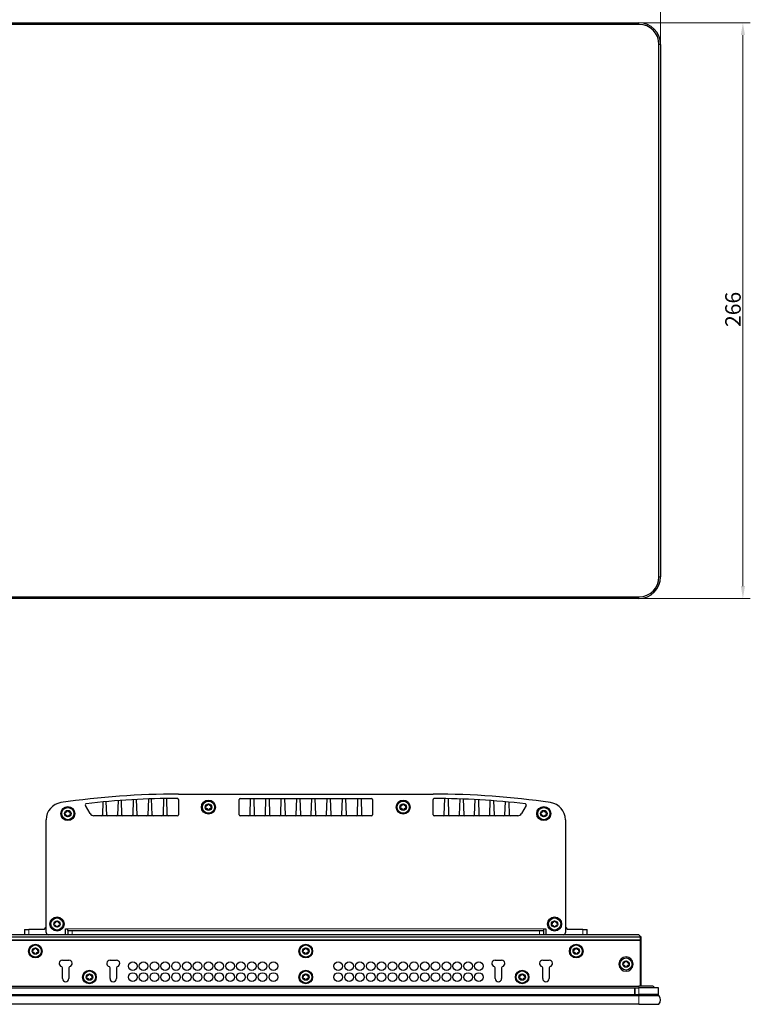
# Model space of a CAD drawing. Units: millimetres. Extents: x 63 to 1137, y 75 to 782.
# Drawn here: x 253 to 591, y 97 to 552 of the extents above; entities that cross this region are included whole.
import ezdxf

# ---------------------------------------------------------------- set-up
doc = ezdxf.new("R2010")
doc.units = ezdxf.units.MM
doc.header["$LTSCALE"] = 2.857143
doc.layers.get('0').update_dxf_attribs({"lineweight": 25})
for name, color, linetype, lineweight in [('Dimension (ISO)', 154, 'Continuous', 15), ('Visible (ISO)', 7, 'Continuous', 25), ('Visible Narrow (ISO)', 8, 'Continuous', 15)]:
    doc.layers.add(name, color=color, linetype=linetype, lineweight=lineweight)
doc.styles.add('KEC 2_5mm schmal', font='arial.ttf', dxfattribs={"width": 0.95})
doc.dimstyles.new('KEC Standard (DIN)', dxfattribs={"dimscale": 2.857143, "dimtxt": 2.5, "dimasz": 2, "dimexe": 1.2, "dimexo": 0, "dimgap": 0.3, "dimtad": 1, "dimrnd": 1e-08, "dimdsep": 46, "dimtxsty": 'KEC 2_5mm schmal', "dimcen": 0.09, "dimdle": 8, "dimclrd": 256, "dimclre": 256, "dimclrt": 7, "dimazin": 2, "dimtfac": 0.72, "dimtmove": 0, "dimatfit": 3, "dimldrblk": 'Filled-2', "dimfxl": 1, "dimtolj": 1, "dimlwd": -1, "dimlwe": -1, "dimarcsym": 0})

# ---------------------------------------------------------------- blocks, each defined once
blk = doc.blocks.new('*D56')
at = {"layer": 'Defpoints', "color": 0}
for p in [(221.64, 584.09), (221.64, 540.76), (549.64, 540.76)]:
    blk.add_point(p, dxfattribs=at)
at = {"layer": 'Dimension (ISO)'}
for p, q in [((221.64, 540.76), (221.64, 587.52)), ((549.64, 540.76), (549.64, 587.52)), ((543.93, 584.09), (227.36, 584.09))]:
    blk.add_line(p, q, dxfattribs=at)
for points in [[(227.36, 585.04), (227.36, 583.14), (221.64, 584.09)], [(543.93, 585.04), (543.93, 583.14), (549.64, 584.09)]]:
    blk.add_solid(points, dxfattribs=at)
at = {"layer": 'Dimension (ISO)', "color": 7, "insert": (378.14, 592.25), "char_height": 7.143, "attachment_point": 1, "style": 'KEC 2_5mm schmal'}
blk.add_mtext('\\A1;328', dxfattribs=at)
blk = doc.blocks.new('Filled-2')
at = {"color": 0}
for p, q in [((0, 0), (-1, 0.25)), ((-1, 0.25), (-1, -0.25)), ((-1, 0), (0, 0)), ((-1, -0.25), (0, 0))]:
    blk.add_line(p, q, dxfattribs=at)
at = {"color": 0, "flags": 128}
blk.add_lwpolyline([(-1, -0.25), (0, 0), (-1, 0.25), (-1, -0.25)], dxfattribs=at)
at = {"color": 0}
blk.add_solid([(-1, -0.25), (0, 0), (-1, 0.25), (-1, -0.25)], dxfattribs=at)
blk = doc.blocks.new('*D57')
at = {"layer": 'Defpoints', "color": 0}
for p in [(539.64, 550.76), (539.64, 284.76), (587.67, 284.76)]:
    blk.add_point(p, dxfattribs=at)
at = {"layer": 'Dimension (ISO)'}
for p, q in [((539.64, 550.76), (591.09, 550.76)), ((587.67, 545.04), (587.67, 290.47)), ((539.64, 284.76), (591.09, 284.76))]:
    blk.add_line(p, q, dxfattribs=at)
for points in [[(586.71, 545.04), (588.62, 545.04), (587.67, 550.76)], [(586.71, 290.47), (588.62, 290.47), (587.67, 284.76)]]:
    blk.add_solid(points, dxfattribs=at)
at = {"layer": 'Dimension (ISO)', "color": 7, "insert": (579.51, 410.21), "char_height": 7.143, "attachment_point": 1, "rotation": 90, "style": 'KEC 2_5mm schmal'}
blk.add_mtext('\\A1;266', dxfattribs=at)

msp = doc.modelspace()

# ---------------------------------------------------------------- linework, layer by layer
at = {"layer": 'Visible (ISO)'}
for p, q in [((231.641, 550.759), (539.641, 550.759)), ((539.641, 549.995), (231.641, 549.995)), ((548.878, 294.759), (548.878, 540.759)), ((549.641, 540.759), (549.641, 294.759)), ((231.641, 285.522), (539.641, 285.522)), ((539.641, 284.759), (231.641, 284.759)), ((298.884, 191.352), (298.658, 184.874)), ((300.625, 184.874), (300.395, 191.462)), ((305.9, 191.81), (305.658, 184.874)), ((307.625, 184.874), (307.38, 191.89)), ((312.912, 192.135), (312.658, 184.874)), ((314.625, 184.874), (314.369, 192.186)), ((319.919, 192.329), (319.658, 184.874)), ((321.625, 184.874), (321.363, 192.353)), ((326.741, 194.391), (444.541, 194.391)), ((326.741, 191.891), (326.741, 184.891)), ((354.841, 184.891), (354.841, 191.891)), ((355.341, 192.391), (415.941, 192.391)), ((359.858, 184.874), (360.121, 192.391)), ((361.562, 192.391), (361.825, 184.874)), ((366.958, 184.874), (367.221, 192.391)), ((368.662, 192.391), (368.925, 184.874)), ((374.058, 184.874), (374.321, 192.391)), ((375.762, 192.391), (376.025, 184.874)), ((381.158, 184.874), (381.421, 192.391)), ((382.862, 192.391), (383.125, 184.874)), ((388.158, 184.874), (388.421, 192.391)), ((389.862, 192.391), (390.125, 184.874)), ((395.258, 184.874), (395.521, 192.391)), ((396.962, 192.391), (397.225, 184.874)), ((402.358, 184.874), (402.621, 192.391)), ((404.062, 192.391), (404.325, 184.874)), ((409.458, 184.874), (409.721, 192.391)), ((411.162, 192.391), (411.425, 184.874)), ((416.441, 191.891), (416.441, 184.891)), ((444.541, 184.891), (444.541, 191.89)), ((449.658, 184.874), (449.919, 192.347)), ((451.365, 192.322), (451.625, 184.874)), ((456.658, 184.874), (456.913, 192.173)), ((458.372, 192.12), (458.625, 184.874)), ((463.658, 184.874), (463.903, 191.868)), ((465.383, 191.787), (465.625, 184.874)), ((470.658, 184.874), (470.887, 191.433)), ((472.399, 191.321), (472.625, 184.874)), ((285.964, 185.391), (283.76, 189.209)), ((291.864, 190.761), (291.658, 184.874)), ((293.625, 184.874), (293.414, 190.903)), ((477.658, 184.874), (477.868, 190.866)), ((479.42, 190.722), (479.625, 184.874)), ((487.497, 189.164), (485.319, 185.391)), ((265.641, 130.391), (265.641, 182.538)), ((326.241, 184.391), (287.696, 184.391)), ((415.941, 184.391), (355.341, 184.391)), ((483.587, 184.391), (445.041, 184.391)), ((505.641, 182.538), (505.641, 130.391)), ((264.641, 131.891), (265.641, 132.891)), ((274.641, 129.391), (274.641, 132.191)), ((274.641, 132.191), (275.641, 132.191)), ((275.641, 131.391), (275.641, 132.191)), ((495.641, 132.191), (496.641, 132.191)), ((495.641, 131.391), (495.641, 132.191)), ((496.641, 132.191), (496.641, 129.391)), ((505.641, 132.891), (506.641, 131.891)), ((231.141, 128.391), (540.141, 128.391)), ((539.641, 129.391), (231.641, 129.391)), ((255.641, 131.891), (257.641, 131.891)), ((255.641, 131.891), (255.641, 129.391)), ((264.641, 131.891), (257.641, 131.891)), ((275.641, 131.391), (277.641, 131.391)), ((275.641, 131.391), (275.641, 129.391)), ((277.641, 131.391), (493.641, 131.391)), ((493.641, 131.391), (495.641, 131.391)), ((495.641, 129.391), (495.641, 131.391)), ((513.641, 131.891), (506.641, 131.891)), ((513.641, 131.891), (515.641, 131.891)), ((515.641, 129.391), (515.641, 131.891)), ((540.391, 128.641), (539.641, 129.391)), ((540.141, 128.391), (540.391, 128.641)), ((540.141, 128.391), (540.141, 126.891)), ((540.391, 128.641), (540.641, 128.391)), ((540.641, 126.891), (540.641, 128.391)), ((540.141, 126.891), (231.141, 126.891)), ((231.141, 126.891), (540.141, 126.891)), ((540.641, 126.891), (540.141, 126.891)), ((540.141, 126.891), (540.141, 105.691)), ((540.141, 126.891), (540.641, 126.891)), ((540.641, 105.691), (540.641, 126.891)), ((273.141, 117.641), (276.141, 117.641)), ((273.141, 109.141), (273.141, 114.205)), ((276.141, 114.205), (276.141, 109.141)), ((295.141, 117.641), (298.141, 117.641)), ((295.141, 109.141), (295.141, 114.205)), ((298.141, 114.205), (298.141, 109.141)), ((473.141, 117.641), (476.141, 117.641)), ((473.141, 109.141), (473.141, 114.205)), ((476.141, 114.205), (476.141, 109.141)), ((495.141, 117.641), (498.141, 117.641)), ((495.141, 109.141), (495.141, 114.205)), ((498.141, 114.205), (498.141, 109.141)), ((530.391, 115.991), (530.391, 115.791)), ((536.891, 115.791), (536.891, 115.991)), ((231.641, 105.691), (539.641, 105.691)), ((233.641, 104.891), (537.641, 104.891)), ((537.641, 101.891), (537.641, 104.891)), ((537.641, 104.891), (539.641, 104.891)), ((537.641, 104.891), (537.641, 101.891)), ((545.641, 105.691), (539.641, 105.691)), ((548.641, 104.891), (539.641, 104.891)), ((548.641, 101.891), (548.641, 104.891)), ((539.641, 101.391), (231.641, 101.391)), ((231.641, 101.291), (539.641, 101.291)), ((539.641, 101.291), (231.641, 101.291)), ((233.641, 101.891), (537.641, 101.891)), ((525.141, 101.391), (525.141, 101.891)), ((525.141, 101.441), (526.141, 101.441)), ((526.141, 101.391), (526.141, 101.441)), ((526.191, 101.391), (526.191, 101.441)), ((526.191, 101.441), (531.191, 101.441)), ((527.111, 101.441), (527.111, 101.891)), ((531.191, 101.391), (531.191, 101.441)), ((533.191, 101.391), (533.191, 101.891)), ((533.191, 101.441), (534.191, 101.441)), ((534.191, 101.391), (534.191, 101.441)), ((537.641, 101.891), (539.641, 101.891)), ((548.641, 101.891), (539.641, 101.891)), ((539.641, 101.391), (548.878, 101.391)), ((548.878, 101.291), (539.641, 101.291)), ((539.641, 101.291), (548.878, 101.291)), ((548.878, 101.291), (548.878, 101.391)), ((539.641, 97.291), (231.641, 97.291)), ((539.641, 97.291), (548.878, 97.291))]:
    msp.add_line(p, q, dxfattribs=at)
for centre, radius in [((340.641, 188.391), 3.25), ((340.641, 188.391), 2.8), ((430.641, 188.391), 3.25), ((430.641, 188.391), 2.8), ((275.641, 185.391), 3.25), ((275.641, 185.391), 2.8), ((275.641, 185.391), 1.5), ((340.641, 188.391), 1.5), ((430.641, 188.391), 1.5), ((495.641, 185.391), 3.25), ((495.641, 185.391), 2.8), ((495.641, 185.391), 1.5), ((270.641, 134.391), 3.25), ((270.641, 134.391), 2.8), ((500.641, 134.391), 3.25), ((500.641, 134.391), 2.8), ((270.641, 134.391), 1.5), ((500.641, 134.391), 1.5), ((260.641, 121.891), 3.15), ((260.641, 121.891), 2.8), ((260.641, 121.891), 1.5), ((385.641, 121.891), 3.15), ((385.641, 121.891), 2.8), ((385.641, 121.891), 1.5), ((510.641, 121.891), 3.15), ((510.641, 121.891), 2.8), ((510.641, 121.891), 1.5), ((533.641, 115.891), 2.8), ((305.641, 114.891), 2), ((310.641, 114.891), 2), ((315.641, 114.891), 2), ((320.641, 114.891), 2), ((325.641, 114.891), 2), ((330.641, 114.891), 2), ((335.641, 114.891), 2), ((340.641, 114.891), 2), ((345.641, 114.891), 2), ((350.641, 114.891), 2), ((355.641, 114.891), 2), ((360.641, 114.891), 2), ((365.641, 114.891), 2), ((370.641, 114.891), 2), ((400.641, 114.891), 2), ((405.641, 114.891), 2), ((410.641, 114.891), 2), ((415.641, 114.891), 2), ((420.641, 114.891), 2), ((425.641, 114.891), 2), ((430.641, 114.891), 2), ((435.641, 114.891), 2), ((440.641, 114.891), 2), ((445.641, 114.891), 2), ((450.641, 114.891), 2), ((455.641, 114.891), 2), ((460.641, 114.891), 2), ((465.641, 114.891), 2), ((533.641, 115.891), 1.5), ((285.641, 109.891), 3.15), ((285.641, 109.891), 2.8), ((285.641, 109.891), 1.5), ((305.641, 109.891), 2), ((310.641, 109.891), 2), ((315.641, 109.891), 2), ((320.641, 109.891), 2), ((325.641, 109.891), 2), ((330.641, 109.891), 2), ((335.641, 109.891), 2), ((340.641, 109.891), 2), ((345.641, 109.891), 2), ((350.641, 109.891), 2), ((355.641, 109.891), 2), ((360.641, 109.891), 2), ((365.641, 109.891), 2), ((370.641, 109.891), 2), ((385.641, 109.891), 3.15), ((385.641, 109.891), 2.8), ((385.641, 109.891), 1.5), ((400.641, 109.891), 2), ((405.641, 109.891), 2), ((410.641, 109.891), 2), ((415.641, 109.891), 2), ((420.641, 109.891), 2), ((425.641, 109.891), 2), ((430.641, 109.891), 2), ((435.641, 109.891), 2), ((440.641, 109.891), 2), ((445.641, 109.891), 2), ((450.641, 109.891), 2), ((455.641, 109.891), 2), ((460.641, 109.891), 2), ((465.641, 109.891), 2), ((485.641, 109.891), 3.15), ((485.641, 109.891), 2.8), ((485.641, 109.891), 1.5)]:
    msp.add_circle(centre, radius, dxfattribs=at)
for centre, radius, start, end in [((539.641, 540.759), 10, 0, 90), ((539.641, 540.759), 9.236, 0, 90), ((539.641, 294.759), 9.236, 270, 0), ((539.641, 294.759), 10, 270, 0), ((326.741, -181.43), 375.821, 90, 98.30043), ((326.741, -181.43), 373.821, 90.07674, 96.54435), ((326.241, 191.891), 0.5, 0, 90.07674), ((355.341, 191.891), 0.5, 90, 180), ((415.941, 191.891), 0.5, 0, 90), ((444.541, -181.43), 375.821, 81.69957, 90), ((445.041, 191.89), 0.5, 89.86176, 180), ((444.141, -181.135), 373.527, 83.39263, 89.86176), ((273.641, 182.538), 8, 98.30043, 180), ((274.771, 186.9), 0.742, 262.36728, 337.63272), ((275.641, 186.541), 0.2, 22.36728, 157.63272), ((276.512, 186.9), 0.742, 202.36728, 277.63272), ((284.193, 189.459), 0.5, 96.54435, 210), ((339.646, 188.966), 0.2, 82.36728, 217.63272), ((339.646, 187.816), 0.2, 142.36728, 277.63272), ((338.9, 188.391), 0.742, 322.36728, 37.63272), ((339.771, 189.9), 0.742, 262.36728, 337.63272), ((339.771, 186.883), 0.742, 22.36728, 97.63272), ((340.641, 189.541), 0.2, 22.36728, 157.63272), ((340.641, 187.241), 0.2, 202.36728, 337.63272), ((341.512, 189.9), 0.742, 202.36728, 277.63272), ((341.512, 186.883), 0.742, 82.36728, 157.63272), ((341.637, 188.966), 0.2, 322.36728, 97.63272), ((341.637, 187.816), 0.2, 262.36728, 37.63272), ((342.383, 188.391), 0.742, 142.36728, 217.63272), ((429.646, 188.966), 0.2, 82.36728, 217.63272), ((429.646, 187.816), 0.2, 142.36728, 277.63272), ((428.9, 188.391), 0.742, 322.36728, 37.63272), ((429.771, 189.9), 0.742, 262.36728, 337.63272), ((429.771, 186.883), 0.742, 22.36728, 97.63272), ((430.641, 189.541), 0.2, 22.36728, 157.63272), ((430.641, 187.241), 0.2, 202.36728, 337.63272), ((431.512, 189.9), 0.742, 202.36728, 277.63272), ((431.512, 186.883), 0.742, 82.36728, 157.63272), ((431.637, 188.966), 0.2, 322.36728, 97.63272), ((431.637, 187.816), 0.2, 262.36728, 37.63272), ((432.383, 188.391), 0.742, 142.36728, 217.63272), ((487.064, 189.414), 0.5, 330, 83.39263), ((494.771, 186.9), 0.742, 262.36728, 337.63272), ((495.641, 186.541), 0.2, 22.36728, 157.63272), ((496.512, 186.9), 0.742, 202.36728, 277.63272), ((497.641, 182.538), 8, 0, 81.69957), ((274.646, 185.966), 0.2, 82.36728, 217.63272), ((274.646, 184.816), 0.2, 142.36728, 277.63272), ((273.9, 185.391), 0.742, 322.36728, 37.63272), ((274.771, 183.883), 0.742, 22.36728, 97.63272), ((275.641, 184.241), 0.2, 202.36728, 337.63272), ((276.512, 183.883), 0.742, 82.36728, 157.63272), ((276.637, 185.966), 0.2, 322.36728, 97.63272), ((276.637, 184.816), 0.2, 262.36728, 37.63272), ((277.383, 185.391), 0.742, 142.36728, 217.63272), ((287.696, 186.391), 2, 210, 270), ((291.159, 184.891), 0.5, 270, 358), ((294.124, 184.891), 0.5, 182, 270), ((298.159, 184.891), 0.5, 270, 358), ((301.124, 184.891), 0.5, 182, 270), ((305.159, 184.891), 0.5, 270, 358), ((308.124, 184.891), 0.5, 182, 270), ((312.159, 184.891), 0.5, 270, 358), ((315.124, 184.891), 0.5, 182, 270), ((319.159, 184.891), 0.5, 270, 358), ((322.124, 184.891), 0.5, 182, 270), ((326.241, 184.891), 0.5, 270, 0), ((355.341, 184.891), 0.5, 180, 270), ((359.359, 184.891), 0.5, 270, 358), ((362.324, 184.891), 0.5, 182, 270), ((366.459, 184.891), 0.5, 270, 358), ((369.424, 184.891), 0.5, 182, 270), ((373.559, 184.891), 0.5, 270, 358), ((376.524, 184.891), 0.5, 182, 270), ((380.659, 184.891), 0.5, 270, 358), ((383.624, 184.891), 0.5, 182, 270), ((387.659, 184.891), 0.5, 270, 358), ((390.624, 184.891), 0.5, 182, 270), ((394.759, 184.891), 0.5, 270, 358), ((397.724, 184.891), 0.5, 182, 270), ((401.859, 184.891), 0.5, 270, 358), ((404.824, 184.891), 0.5, 182, 270), ((408.959, 184.891), 0.5, 270, 358), ((411.924, 184.891), 0.5, 182, 270), ((415.941, 184.891), 0.5, 270, 0), ((445.041, 184.891), 0.5, 180, 270), ((449.159, 184.891), 0.5, 270, 358), ((452.124, 184.891), 0.5, 182, 270), ((456.159, 184.891), 0.5, 270, 358), ((459.124, 184.891), 0.5, 182, 270), ((463.159, 184.891), 0.5, 270, 358), ((466.124, 184.891), 0.5, 182, 270), ((470.159, 184.891), 0.5, 270, 358), ((473.124, 184.891), 0.5, 182, 270), ((477.159, 184.891), 0.5, 270, 358), ((480.124, 184.891), 0.5, 182, 270), ((483.587, 186.391), 2, 270, 330), ((494.646, 185.966), 0.2, 82.36728, 217.63272), ((494.646, 184.816), 0.2, 142.36728, 277.63272), ((493.9, 185.391), 0.742, 322.36728, 37.63272), ((494.771, 183.883), 0.742, 22.36728, 97.63272), ((495.641, 184.241), 0.2, 202.36728, 337.63272), ((496.512, 183.883), 0.742, 82.36728, 157.63272), ((496.637, 185.966), 0.2, 322.36728, 97.63272), ((496.637, 184.816), 0.2, 262.36728, 37.63272), ((497.383, 185.391), 0.742, 142.36728, 217.63272), ((269.646, 134.966), 0.2, 82.36728, 217.63272), ((269.646, 133.816), 0.2, 142.36728, 277.63272), ((268.9, 134.391), 0.742, 322.36728, 37.63272), ((269.771, 135.9), 0.742, 262.36728, 337.63272), ((269.771, 132.883), 0.742, 22.36728, 97.63272), ((270.641, 135.541), 0.2, 22.36728, 157.63272), ((270.641, 133.241), 0.2, 202.36728, 337.63272), ((271.512, 135.9), 0.742, 202.36728, 277.63272), ((271.512, 132.883), 0.742, 82.36728, 157.63272), ((271.637, 134.966), 0.2, 322.36728, 97.63272), ((271.637, 133.816), 0.2, 262.36728, 37.63272), ((272.383, 134.391), 0.742, 142.36728, 217.63272), ((499.646, 134.966), 0.2, 82.36728, 217.63272), ((499.646, 133.816), 0.2, 142.36728, 277.63272), ((498.9, 134.391), 0.742, 322.36728, 37.63272), ((499.771, 135.9), 0.742, 262.36728, 337.63272), ((499.771, 132.883), 0.742, 22.36728, 97.63272), ((500.641, 135.541), 0.2, 22.36728, 157.63272), ((500.641, 133.241), 0.2, 202.36728, 337.63272), ((501.512, 135.9), 0.742, 202.36728, 277.63272), ((501.512, 132.883), 0.742, 82.36728, 157.63272), ((501.637, 134.966), 0.2, 322.36728, 97.63272), ((501.637, 133.816), 0.2, 262.36728, 37.63272), ((502.383, 134.391), 0.742, 142.36728, 217.63272), ((266.641, 130.391), 1, 180, 270), ((504.641, 130.391), 1, 270, 0), ((259.771, 123.4), 0.742, 262.36728, 337.63272), ((260.641, 123.041), 0.2, 22.36728, 157.63272), ((261.512, 123.4), 0.742, 202.36728, 277.63272), ((384.771, 123.4), 0.742, 262.36728, 337.63272), ((385.641, 123.041), 0.2, 22.36728, 157.63272), ((386.512, 123.4), 0.742, 202.36728, 277.63272), ((509.771, 123.4), 0.742, 262.36728, 337.63272), ((510.641, 123.041), 0.2, 22.36728, 157.63272), ((511.512, 123.4), 0.742, 202.36728, 277.63272), ((259.646, 122.466), 0.2, 82.36728, 217.63272), ((259.646, 121.316), 0.2, 142.36728, 277.63272), ((258.9, 121.891), 0.742, 322.36728, 37.63272), ((259.771, 120.383), 0.742, 22.36728, 97.63272), ((260.641, 120.741), 0.2, 202.36728, 337.63272), ((261.512, 120.383), 0.742, 82.36728, 157.63272), ((261.637, 122.466), 0.2, 322.36728, 97.63272), ((261.637, 121.316), 0.2, 262.36728, 37.63272), ((262.383, 121.891), 0.742, 142.36728, 217.63272), ((384.646, 122.466), 0.2, 82.36728, 217.63272), ((384.646, 121.316), 0.2, 142.36728, 277.63272), ((383.9, 121.891), 0.742, 322.36728, 37.63272), ((384.771, 120.383), 0.742, 22.36728, 97.63272), ((385.641, 120.741), 0.2, 202.36728, 337.63272), ((386.512, 120.383), 0.742, 82.36728, 157.63272), ((386.637, 122.466), 0.2, 322.36728, 97.63272), ((386.637, 121.316), 0.2, 262.36728, 37.63272), ((387.383, 121.891), 0.742, 142.36728, 217.63272), ((509.646, 122.466), 0.2, 82.36728, 217.63272), ((509.646, 121.316), 0.2, 142.36728, 277.63272), ((508.9, 121.891), 0.742, 322.36728, 37.63272), ((509.771, 120.383), 0.742, 22.36728, 97.63272), ((510.641, 120.741), 0.2, 202.36728, 337.63272), ((511.512, 120.383), 0.742, 82.36728, 157.63272), ((511.637, 122.466), 0.2, 322.36728, 97.63272), ((511.637, 121.316), 0.2, 262.36728, 37.63272), ((512.383, 121.891), 0.742, 142.36728, 217.63272), ((533.641, 115.991), 3.25, 0, 180), ((273.141, 116.141), 1.5, 90, 255.52249), ((272.641, 114.205), 0.5, 0, 75.52249), ((276.141, 116.141), 1.5, 284.47751, 90), ((276.641, 114.205), 0.5, 104.47751, 180), ((295.141, 116.141), 1.5, 90, 255.52249), ((294.641, 114.205), 0.5, 0, 75.52249), ((298.141, 116.141), 1.5, 284.47751, 90), ((298.641, 114.205), 0.5, 104.47751, 180), ((473.141, 116.141), 1.5, 90, 255.52249), ((472.641, 114.205), 0.5, 0, 75.52249), ((476.141, 116.141), 1.5, 284.47751, 90), ((476.641, 114.205), 0.5, 104.47751, 180), ((495.141, 116.141), 1.5, 90, 255.52249), ((494.641, 114.205), 0.5, 0, 75.52249), ((498.141, 116.141), 1.5, 284.47751, 90), ((498.641, 114.205), 0.5, 104.47751, 180), ((533.641, 115.791), 3.25, 180, 0), ((532.646, 116.466), 0.2, 82.36728, 217.63272), ((532.646, 115.316), 0.2, 142.36728, 277.63272), ((531.9, 115.891), 0.742, 322.36728, 37.63272), ((532.771, 117.4), 0.742, 262.36728, 337.63272), ((532.771, 114.383), 0.742, 22.36728, 97.63272), ((533.641, 117.041), 0.2, 22.36728, 157.63272), ((533.641, 114.741), 0.2, 202.36728, 337.63272), ((534.512, 117.4), 0.742, 202.36728, 277.63272), ((534.512, 114.383), 0.742, 82.36728, 157.63272), ((534.637, 116.466), 0.2, 322.36728, 97.63272), ((534.637, 115.316), 0.2, 262.36728, 37.63272), ((535.383, 115.891), 0.742, 142.36728, 217.63272), ((284.646, 110.466), 0.2, 82.36728, 217.63272), ((284.646, 109.316), 0.2, 142.36728, 277.63272), ((283.9, 109.891), 0.742, 322.36728, 37.63272), ((284.771, 111.4), 0.742, 262.36728, 337.63272), ((285.641, 111.041), 0.2, 22.36728, 157.63272), ((286.512, 111.4), 0.742, 202.36728, 277.63272), ((286.637, 110.466), 0.2, 322.36728, 97.63272), ((286.637, 109.316), 0.2, 262.36728, 37.63272), ((287.383, 109.891), 0.742, 142.36728, 217.63272), ((384.646, 110.466), 0.2, 82.36728, 217.63272), ((384.646, 109.316), 0.2, 142.36728, 277.63272), ((383.9, 109.891), 0.742, 322.36728, 37.63272), ((384.771, 111.4), 0.742, 262.36728, 337.63272), ((385.641, 111.041), 0.2, 22.36728, 157.63272), ((386.512, 111.4), 0.742, 202.36728, 277.63272), ((386.637, 110.466), 0.2, 322.36728, 97.63272), ((386.637, 109.316), 0.2, 262.36728, 37.63272), ((387.383, 109.891), 0.742, 142.36728, 217.63272), ((484.646, 110.466), 0.2, 82.36728, 217.63272), ((484.646, 109.316), 0.2, 142.36728, 277.63272), ((483.9, 109.891), 0.742, 322.36728, 37.63272), ((484.771, 111.4), 0.742, 262.36728, 337.63272), ((485.641, 111.041), 0.2, 22.36728, 157.63272), ((486.512, 111.4), 0.742, 202.36728, 277.63272), ((486.637, 110.466), 0.2, 322.36728, 97.63272), ((486.637, 109.316), 0.2, 262.36728, 37.63272), ((487.383, 109.891), 0.742, 142.36728, 217.63272), ((274.641, 109.141), 1.5, 180, 0), ((284.771, 108.383), 0.742, 22.36728, 97.63272), ((285.641, 108.741), 0.2, 202.36728, 337.63272), ((286.512, 108.383), 0.742, 82.36728, 157.63272), ((296.641, 109.141), 1.5, 180, 0), ((384.771, 108.383), 0.742, 22.36728, 97.63272), ((385.641, 108.741), 0.2, 202.36728, 337.63272), ((386.512, 108.383), 0.742, 82.36728, 157.63272), ((474.641, 109.141), 1.5, 180, 0), ((484.771, 108.383), 0.742, 22.36728, 97.63272), ((485.641, 108.741), 0.2, 202.36728, 337.63272), ((486.512, 108.383), 0.742, 82.36728, 157.63272), ((496.641, 109.141), 1.5, 180, 0), ((545.641, 104.191), 1.5, 27.81814, 90), ((546.641, 99.291), 3, 318.18969, 41.81031)]:
    msp.add_arc(centre, radius, start, end, dxfattribs=at)
at = {"layer": 'Visible Narrow (ISO)'}
for p, q in [((539.641, 549.995), (539.641, 550.759)), ((548.878, 540.759), (549.641, 540.759)), ((548.878, 294.759), (549.641, 294.759)), ((539.641, 285.522), (539.641, 284.759)), ((275.641, 132.191), (495.641, 132.191)), ((257.641, 129.391), (257.641, 131.891)), ((277.641, 129.391), (277.641, 131.391)), ((493.641, 131.391), (493.641, 129.391)), ((513.641, 131.891), (513.641, 129.391)), ((530.843, 115.991), (530.391, 115.991)), ((530.843, 115.791), (530.391, 115.791)), ((536.44, 115.991), (536.891, 115.991)), ((536.891, 115.791), (536.44, 115.791)), ((539.641, 104.891), (539.641, 105.691)), ((539.641, 101.891), (539.641, 104.891)), ((523.141, 101.891), (523.141, 101.391)), ((539.641, 101.291), (539.641, 101.391)), ((539.641, 97.291), (539.641, 101.291))]:
    msp.add_line(p, q, dxfattribs=at)

# ---------------------------------------------------------------- dimensions: what is measured, and where the dimension line sits
at = {"layer": 'Dimension (ISO)'}
for base, p1, p2, angle, picture, middle in [((221.641, 584.092), (549.641, 540.759), (221.641, 540.759), 180, '*D56', (385.641, 584.092)), ((587.666, 284.759), (539.641, 550.759), (539.641, 284.759), 90, '*D57', (587.666, 417.759))]:
    dim = msp.add_linear_dim(base=base, p1=p1, p2=p2, angle=angle, dimstyle='KEC Standard (DIN)', override={"dimdec": 2, "dimtp": 0, "dimtm": 0, "dimtdec": 2, "dimtofl": 0, "dimatfit": 1}, dxfattribs=at)
    dim.commit()
    dim.dimension.update_dxf_attribs({"geometry": picture, "text_midpoint": middle, "dimtype": 160})

doc.saveas('drawing.dxf')
